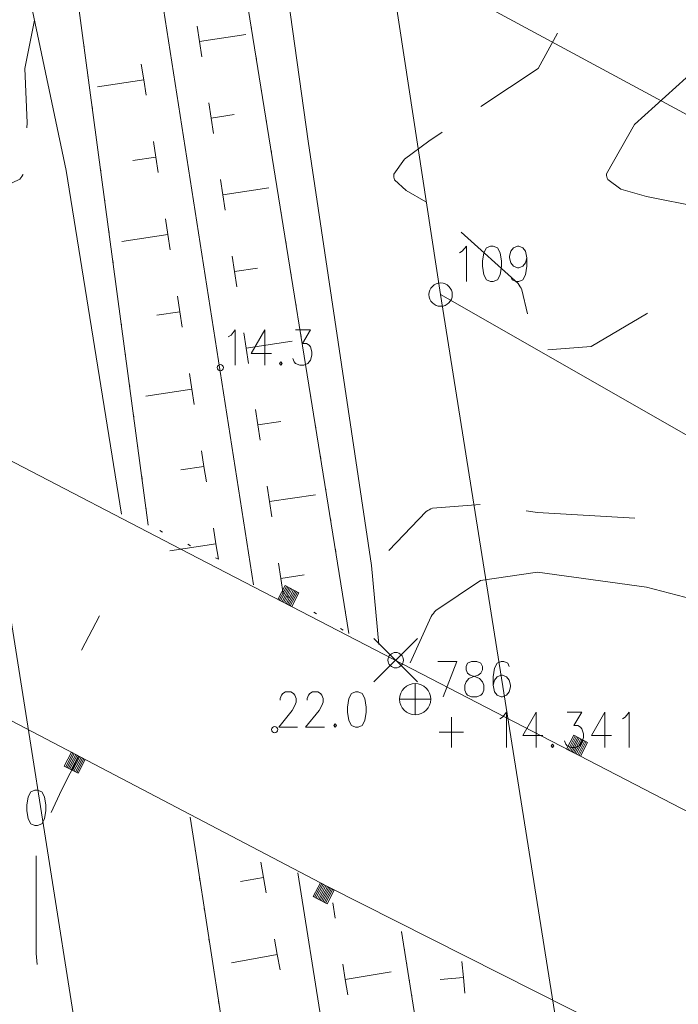
# Model space of a CAD drawing. Units: metres. Extents: x 472972 to 476251, y 7217437 to 7220194.
# Drawn here: x 473500 to 473543, y 7217815 to 7217878 of the extents above; entities that cross this region are included whole.
import ezdxf

# ---------------------------------------------------------------- set-up
doc = ezdxf.new("R2010")
doc.units = ezdxf.units.M
doc.header["$MEASUREMENT"] = 0
for name, color, linetype, lineweight in [('Johdot', 1, 'Continuous', 9), ('Kiinteistöt', 1, 'Continuous', 9), ('Korkeuskäyrät', 1, 'Continuous', 9), ('Symbolit', 1, 'Continuous', 9), ('Tiestö', 1, 'Continuous', 9), ('Vesistö', 1, 'Continuous', 9)]:
    doc.layers.add(name, color=color, linetype=linetype, lineweight=lineweight)

msp = doc.modelspace()

# ---------------------------------------------------------------- linework, layer by layer
at = {"layer": 'Johdot', "color": 255, "linetype": 'Continuous', "lineweight": 0}
for p, q in [((473567.271, 7217858.779), (473527.35, 7217880.337)), ((473523.173, 7217835.253), (473525.973, 7217838.053)), ((473523.173, 7217838.053), (473525.973, 7217835.253))]:
    msp.add_line(p, q, dxfattribs=at)
msp.add_circle((473524.573, 7217836.653), 0.495, dxfattribs=at)
at = {"layer": 'Kiinteistöt', "color": 3, "linetype": 'Continuous', "lineweight": 0}
for p, q in [((473527.464, 7217860.156), (473483.651, 7218146.203)), ((473493.633, 7217878.434), (473505.306, 7217804.687)), ((473527.464, 7217860.156), (473697.508, 7217762.917)), ((473527.464, 7217860.156), (473539.067, 7217787.013))]:
    msp.add_line(p, q, dxfattribs=at)
at = {"layer": 'Kiinteistöt', "color": 255, "linetype": 'Continuous', "lineweight": 0}
for p, q in [((473528.857, 7217862.954), (473529.117, 7217863.279)), ((473529.117, 7217863.279), (473529.117, 7217861.006)), ((473530.675, 7217863.279), (473530.416, 7217863.17)), ((473530.848, 7217863.279), (473530.675, 7217863.279)), ((473531.108, 7217863.17), (473530.848, 7217863.279)), ((473532.147, 7217863.17), (473532.407, 7217863.279)), ((473532.407, 7217863.279), (473532.493, 7217863.279)), ((473532.493, 7217863.279), (473532.753, 7217863.17)), ((473528.684, 7217862.846), (473528.857, 7217862.954)), ((473530.242, 7217862.846), (473530.156, 7217862.305)), ((473530.416, 7217863.17), (473530.242, 7217862.846)), ((473531.281, 7217862.846), (473531.108, 7217863.17)), ((473531.368, 7217862.305), (473531.281, 7217862.846)), ((473531.887, 7217862.629), (473531.974, 7217862.954)), ((473531.887, 7217862.521), (473531.887, 7217862.629)), ((473531.974, 7217862.954), (473532.147, 7217863.17)), ((473532.753, 7217863.17), (473532.926, 7217862.954)), ((473532.926, 7217862.954), (473533.013, 7217862.521)), ((473530.156, 7217862.305), (473530.156, 7217861.98)), ((473530.156, 7217861.98), (473530.242, 7217861.439)), ((473531.281, 7217861.439), (473531.368, 7217861.98)), ((473531.368, 7217861.98), (473531.368, 7217862.305)), ((473531.974, 7217862.196), (473531.887, 7217862.521)), ((473532.147, 7217861.98), (473531.974, 7217862.196)), ((473532.407, 7217861.872), (473532.147, 7217861.98)), ((473532.753, 7217861.98), (473532.493, 7217861.872)), ((473532.926, 7217862.196), (473532.753, 7217861.98)), ((473533.013, 7217862.521), (473532.926, 7217862.196)), ((473533.013, 7217861.98), (473532.926, 7217861.439)), ((473533.013, 7217862.521), (473533.013, 7217861.98)), ((473530.242, 7217861.439), (473530.416, 7217861.114)), ((473531.108, 7217861.114), (473531.281, 7217861.439)), ((473532.061, 7217861.114), (473531.974, 7217861.331)), ((473532.493, 7217861.872), (473532.407, 7217861.872)), ((473532.926, 7217861.439), (473532.753, 7217861.114)), ((473530.416, 7217861.114), (473530.675, 7217861.006)), ((473530.675, 7217861.006), (473530.848, 7217861.006)), ((473530.848, 7217861.006), (473531.108, 7217861.114)), ((473532.32, 7217861.006), (473532.061, 7217861.114)), ((473532.493, 7217861.006), (473532.32, 7217861.006)), ((473532.753, 7217861.114), (473532.493, 7217861.006))]:
    msp.add_line(p, q, dxfattribs=at)
msp.add_circle((473527.464, 7217860.156), 0.75, dxfattribs=at)
at = {"layer": 'Korkeuskäyrät', "color": 255, "linetype": 'Continuous', "lineweight": 0}
for p, q in [((473501.347, 7217877.813), (473500.731, 7217874.7)), ((473534.986, 7217876.958), (473533.738, 7217874.7)), ((473500.731, 7217874.7), (473500.875, 7217871.205)), ((473533.738, 7217874.7), (473530.056, 7217872.254)), ((473543.917, 7217874.7), (473539.917, 7217871.086)), ((473500.875, 7217871.205), (473500.852, 7217870.877)), ((473539.917, 7217871.086), (473538.125, 7217867.918)), ((473527.557, 7217870.594), (473526.7, 7217870.024)), ((473526.7, 7217870.024), (473525.145, 7217868.866)), ((473525.145, 7217868.866), (473524.455, 7217867.903)), ((473500.48, 7217867.674), (473500.409, 7217867.591)), ((473500.542, 7217867.762), (473500.48, 7217867.674)), ((473500.6, 7217867.852), (473500.542, 7217867.762)), ((473500.621, 7217867.891), (473500.6, 7217867.852)), ((473524.455, 7217867.903), (473524.448, 7217867.807)), ((473524.448, 7217867.807), (473524.454, 7217867.716)), ((473524.454, 7217867.716), (473524.468, 7217867.625)), ((473524.468, 7217867.625), (473524.494, 7217867.532)), ((473538.125, 7217867.918), (473538.129, 7217867.822)), ((473538.129, 7217867.822), (473538.145, 7217867.731)), ((473538.145, 7217867.731), (473538.168, 7217867.643)), ((473538.168, 7217867.643), (473538.205, 7217867.554)), ((473500.409, 7217867.591), (473499.414, 7217867.107)), ((473524.494, 7217867.532), (473525.244, 7217866.856)), ((473538.205, 7217867.554), (473539.046, 7217866.948)), ((473525.244, 7217866.856), (473526.512, 7217866.13)), ((473539.046, 7217866.948), (473540.7, 7217866.461)), ((473540.7, 7217866.461), (473547.7, 7217865.065)), ((473528.772, 7217864.164), (473532.449, 7217860.867)), ((473532.449, 7217860.867), (473532.517, 7217860.768)), ((473532.517, 7217860.768), (473532.578, 7217860.666)), ((473532.578, 7217860.666), (473532.638, 7217860.563)), ((473532.638, 7217860.563), (473532.692, 7217860.456)), ((473532.692, 7217860.456), (473533.048, 7217858.913)), ((473537.15, 7217856.827), (473540.7, 7217858.932)), ((473540.7, 7217858.932), (473540.757, 7217858.968)), ((473534.353, 7217856.6), (473537.15, 7217856.827)), ((473526.527, 7217846.216), (473524.13, 7217843.705)), ((473526.629, 7217846.275), (473526.527, 7217846.216)), ((473526.734, 7217846.327), (473526.629, 7217846.275)), ((473526.84, 7217846.375), (473526.734, 7217846.327)), ((473526.949, 7217846.418), (473526.84, 7217846.375)), ((473529.999, 7217846.674), (473526.949, 7217846.418)), ((473533.7, 7217846.157), (473532.97, 7217846.259)), ((473539.951, 7217845.781), (473533.7, 7217846.157)), ((473533.7, 7217842.318), (473530.017, 7217841.785)), ((473540.7, 7217841.355), (473533.7, 7217842.318)), ((473530.017, 7217841.785), (473527.156, 7217839.841)), ((473547.7, 7217839.525), (473540.7, 7217841.355)), ((473527.073, 7217839.753), (473526.995, 7217839.661)), ((473527.156, 7217839.841), (473527.073, 7217839.753)), ((473526.847, 7217839.472), (473525.503, 7217836.477)), ((473526.919, 7217839.569), (473526.847, 7217839.472)), ((473526.995, 7217839.661), (473526.919, 7217839.569)), ((473503.097, 7217828.306), (473504.208, 7217830.482)), ((473502.428, 7217826.87), (473503.097, 7217828.306)), ((473501.452, 7217817.8), (473501.462, 7217824.084)), ((473501.52, 7217817.087), (473501.452, 7217817.8))]:
    msp.add_line(p, q, dxfattribs=at)
at = {"layer": 'Symbolit', "color": 255, "linetype": 'Continuous', "lineweight": 0}
for p, q in [((473513.811, 7217857.452), (473513.985, 7217857.56)), ((473513.985, 7217857.56), (473514.244, 7217857.885)), ((473514.244, 7217857.885), (473514.244, 7217855.612)), ((473516.149, 7217857.885), (473515.283, 7217856.37)), ((473516.149, 7217857.885), (473516.149, 7217855.612)), ((473518.14, 7217857.885), (473519.093, 7217857.885)), ((473519.093, 7217857.885), (473518.573, 7217857.019)), ((473518.573, 7217857.019), (473518.833, 7217857.019)), ((473518.833, 7217857.019), (473519.006, 7217856.911)), ((473519.006, 7217856.911), (473519.093, 7217856.803)), ((473515.283, 7217856.37), (473516.582, 7217856.37)), ((473519.093, 7217856.803), (473519.179, 7217856.478)), ((473519.179, 7217856.262), (473519.093, 7217855.937)), ((473519.179, 7217856.478), (473519.179, 7217856.262)), ((473517.188, 7217855.829), (473517.101, 7217855.721)), ((473517.101, 7217855.721), (473517.188, 7217855.612)), ((473517.275, 7217855.721), (473517.188, 7217855.829)), ((473517.188, 7217855.612), (473517.275, 7217855.721)), ((473518.054, 7217855.829), (473517.967, 7217856.045)), ((473518.14, 7217855.721), (473518.054, 7217855.829)), ((473518.4, 7217855.612), (473518.14, 7217855.721)), ((473518.66, 7217855.612), (473518.4, 7217855.612)), ((473518.92, 7217855.721), (473518.66, 7217855.612)), ((473519.093, 7217855.937), (473518.92, 7217855.721)), ((473505.537, 7217839.505), (473504.378, 7217837.289)), ((473523.173, 7217835.253), (473525.973, 7217838.053)), ((473523.173, 7217838.053), (473525.973, 7217835.253)), ((473527.286, 7217836.566), (473528.498, 7217836.566)), ((473528.498, 7217836.566), (473527.633, 7217834.294)), ((473529.191, 7217836.458), (473529.105, 7217836.242)), ((473529.105, 7217836.242), (473529.105, 7217836.025)), ((473529.105, 7217836.025), (473529.191, 7217835.809)), ((473529.451, 7217836.566), (473529.191, 7217836.458)), ((473529.797, 7217836.566), (473529.451, 7217836.566)), ((473530.057, 7217836.458), (473529.797, 7217836.566)), ((473530.144, 7217836.242), (473530.057, 7217836.458)), ((473530.057, 7217835.809), (473530.144, 7217836.025)), ((473530.144, 7217836.025), (473530.144, 7217836.242)), ((473530.923, 7217836.134), (473530.836, 7217835.592)), ((473531.096, 7217836.458), (473530.923, 7217836.134)), ((473531.356, 7217836.566), (473531.096, 7217836.458)), ((473531.529, 7217836.566), (473531.356, 7217836.566)), ((473531.789, 7217836.458), (473531.529, 7217836.566)), ((473531.875, 7217836.242), (473531.789, 7217836.458)), ((473529.105, 7217835.268), (473529.278, 7217835.484)), ((473529.191, 7217835.809), (473529.364, 7217835.701)), ((473529.278, 7217835.484), (473529.537, 7217835.592)), ((473529.364, 7217835.701), (473529.711, 7217835.592)), ((473529.537, 7217835.592), (473529.884, 7217835.701)), ((473529.711, 7217835.592), (473529.97, 7217835.484)), ((473529.884, 7217835.701), (473530.057, 7217835.809)), ((473529.97, 7217835.484), (473530.144, 7217835.268)), ((473530.836, 7217835.592), (473530.836, 7217835.051)), ((473530.923, 7217835.376), (473530.836, 7217835.051)), ((473531.096, 7217835.592), (473530.923, 7217835.376)), ((473531.356, 7217835.701), (473531.096, 7217835.592)), ((473531.442, 7217835.701), (473531.356, 7217835.701)), ((473531.702, 7217835.592), (473531.442, 7217835.701)), ((473531.875, 7217835.376), (473531.702, 7217835.592)), ((473531.962, 7217835.051), (473531.875, 7217835.376)), ((473525.827, 7217835.144), (473525.827, 7217833.144)), ((473529.018, 7217835.051), (473529.105, 7217835.268)), ((473529.018, 7217834.727), (473529.018, 7217835.051)), ((473529.105, 7217834.51), (473529.018, 7217834.727)), ((473530.144, 7217835.268), (473530.23, 7217835.051)), ((473530.23, 7217834.727), (473530.144, 7217834.51)), ((473530.23, 7217835.051), (473530.23, 7217834.727)), ((473530.836, 7217835.051), (473530.923, 7217834.618)), ((473531.875, 7217834.618), (473531.962, 7217834.943)), ((473531.962, 7217834.943), (473531.962, 7217835.051)), ((473517.139, 7217834.182), (473517.226, 7217834.398)), ((473517.139, 7217834.073), (473517.139, 7217834.182)), ((473517.226, 7217834.398), (473517.313, 7217834.506)), ((473517.313, 7217834.506), (473517.486, 7217834.614)), ((473517.486, 7217834.614), (473517.832, 7217834.614)), ((473517.832, 7217834.614), (473518.005, 7217834.506)), ((473518.005, 7217834.506), (473518.092, 7217834.398)), ((473518.092, 7217834.398), (473518.178, 7217834.182)), ((473518.178, 7217834.182), (473518.178, 7217833.965)), ((473518.871, 7217834.182), (473518.958, 7217834.398)), ((473518.871, 7217834.073), (473518.871, 7217834.182)), ((473518.958, 7217834.398), (473519.044, 7217834.506)), ((473519.044, 7217834.506), (473519.217, 7217834.614)), ((473519.217, 7217834.614), (473519.564, 7217834.614)), ((473519.564, 7217834.614), (473519.737, 7217834.506)), ((473519.737, 7217834.506), (473519.823, 7217834.398)), ((473519.823, 7217834.398), (473519.91, 7217834.182)), ((473519.91, 7217834.182), (473519.91, 7217833.965)), ((473521.555, 7217834.182), (473521.468, 7217833.64)), ((473521.728, 7217834.506), (473521.555, 7217834.182)), ((473521.988, 7217834.614), (473521.728, 7217834.506)), ((473522.161, 7217834.614), (473521.988, 7217834.614)), ((473522.421, 7217834.506), (473522.161, 7217834.614)), ((473522.594, 7217834.182), (473522.421, 7217834.506)), ((473522.681, 7217833.64), (473522.594, 7217834.182)), ((473524.827, 7217834.144), (473526.827, 7217834.144)), ((473529.191, 7217834.402), (473529.105, 7217834.51)), ((473529.451, 7217834.294), (473529.191, 7217834.402)), ((473529.797, 7217834.294), (473529.451, 7217834.294)), ((473530.057, 7217834.402), (473529.797, 7217834.294)), ((473530.144, 7217834.51), (473530.057, 7217834.402)), ((473530.923, 7217834.618), (473531.096, 7217834.402)), ((473531.096, 7217834.402), (473531.356, 7217834.294)), ((473531.356, 7217834.294), (473531.442, 7217834.294)), ((473531.442, 7217834.294), (473531.702, 7217834.402)), ((473531.702, 7217834.402), (473531.875, 7217834.618)), ((473517.919, 7217833.424), (473517.053, 7217832.342)), ((473518.092, 7217833.749), (473517.919, 7217833.424)), ((473518.178, 7217833.965), (473518.092, 7217833.749)), ((473519.65, 7217833.424), (473518.784, 7217832.342)), ((473519.823, 7217833.749), (473519.65, 7217833.424)), ((473519.91, 7217833.965), (473519.823, 7217833.749)), ((473521.468, 7217833.64), (473521.468, 7217833.316)), ((473522.681, 7217833.316), (473522.681, 7217833.64)), ((473521.468, 7217833.316), (473521.555, 7217832.775)), ((473522.594, 7217832.775), (473522.681, 7217833.316)), ((473528.152, 7217832.992), (473528.152, 7217831.044)), ((473531.269, 7217832.884), (473531.442, 7217832.992)), ((473531.442, 7217832.992), (473531.702, 7217833.316)), ((473531.702, 7217833.316), (473531.702, 7217831.044)), ((473533.607, 7217833.316), (473532.741, 7217831.801)), ((473533.607, 7217833.316), (473533.607, 7217831.044)), ((473535.598, 7217833.316), (473536.55, 7217833.316)), ((473536.55, 7217833.316), (473536.031, 7217832.451)), ((473538.022, 7217833.316), (473537.157, 7217831.801)), ((473538.022, 7217833.316), (473538.022, 7217831.044)), ((473539.148, 7217832.884), (473539.321, 7217832.992)), ((473539.321, 7217832.992), (473539.581, 7217833.316)), ((473539.581, 7217833.316), (473539.581, 7217831.044)), ((473517.053, 7217832.342), (473518.265, 7217832.342)), ((473518.784, 7217832.342), (473519.997, 7217832.342)), ((473520.689, 7217832.558), (473520.603, 7217832.45)), ((473520.603, 7217832.45), (473520.689, 7217832.342)), ((473520.776, 7217832.45), (473520.689, 7217832.558)), ((473520.689, 7217832.342), (473520.776, 7217832.45)), ((473521.555, 7217832.775), (473521.728, 7217832.45)), ((473521.728, 7217832.45), (473521.988, 7217832.342)), ((473521.988, 7217832.342), (473522.161, 7217832.342)), ((473522.161, 7217832.342), (473522.421, 7217832.45)), ((473522.421, 7217832.45), (473522.594, 7217832.775)), ((473536.031, 7217832.451), (473536.291, 7217832.451)), ((473536.291, 7217832.451), (473536.464, 7217832.342)), ((473536.464, 7217832.342), (473536.55, 7217832.234)), ((473536.55, 7217832.234), (473536.637, 7217831.909)), ((473527.373, 7217832.018), (473528.931, 7217832.018)), ((473532.741, 7217831.801), (473534.04, 7217831.801)), ((473536.637, 7217831.693), (473536.55, 7217831.368)), ((473536.637, 7217831.909), (473536.637, 7217831.693)), ((473537.157, 7217831.801), (473538.455, 7217831.801)), ((473534.646, 7217831.26), (473534.559, 7217831.152)), ((473534.559, 7217831.152), (473534.646, 7217831.044)), ((473534.732, 7217831.152), (473534.646, 7217831.26)), ((473534.646, 7217831.044), (473534.732, 7217831.152)), ((473535.511, 7217831.26), (473535.425, 7217831.477)), ((473535.598, 7217831.152), (473535.511, 7217831.26)), ((473535.858, 7217831.044), (473535.598, 7217831.152)), ((473536.118, 7217831.044), (473535.858, 7217831.044)), ((473536.377, 7217831.152), (473536.118, 7217831.044)), ((473536.55, 7217831.368), (473536.377, 7217831.152)), ((473500.948, 7217827.864), (473500.862, 7217827.323)), ((473501.122, 7217828.189), (473500.948, 7217827.864)), ((473501.381, 7217828.297), (473501.122, 7217828.189)), ((473501.554, 7217828.297), (473501.381, 7217828.297)), ((473501.814, 7217828.189), (473501.554, 7217828.297)), ((473501.987, 7217827.864), (473501.814, 7217828.189)), ((473502.074, 7217827.323), (473501.987, 7217827.864)), ((473500.862, 7217827.323), (473500.862, 7217826.998)), ((473502.074, 7217826.998), (473502.074, 7217827.323)), ((473500.862, 7217826.998), (473500.948, 7217826.457)), ((473500.948, 7217826.457), (473501.122, 7217826.132)), ((473501.814, 7217826.132), (473501.987, 7217826.457)), ((473501.987, 7217826.457), (473502.074, 7217826.998)), ((473501.122, 7217826.132), (473501.381, 7217826.024)), ((473501.381, 7217826.024), (473501.554, 7217826.024)), ((473501.554, 7217826.024), (473501.814, 7217826.132))]:
    msp.add_line(p, q, dxfattribs=at)
for centre, radius in [((473513.292, 7217855.462), 0.2), ((473524.573, 7217836.653), 0.495), ((473525.827, 7217834.144), 1), ((473516.793, 7217832.192), 0.2)]:
    msp.add_circle(centre, radius, dxfattribs=at)
at = {"layer": 'Tiestö', "color": 250, "linetype": 'Continuous', "lineweight": 5}
for p, q in [((473508.93, 7217883.081), (473515.429, 7217841.492)), ((473518.287, 7217822.989), (473530.695, 7217744.086))]:
    msp.add_line(p, q, dxfattribs=at)
at = {"layer": 'Tiestö', "color": 255, "linetype": 'Continuous', "lineweight": 0}
for p, q in [((473511.965, 7217876.436), (473511.816, 7217877.422)), ((473515.274, 7217877.416), (473515.306, 7217877.218)), ((473511.965, 7217876.436), (473514.931, 7217876.885)), ((473504.547, 7217876.046), (473504.52, 7217876.244)), ((473512.115, 7217875.449), (473511.965, 7217876.436)), ((473515.592, 7217875.441), (473515.624, 7217875.244)), ((473508.217, 7217874.972), (473508.372, 7217873.977)), ((473504.812, 7217874.064), (473504.786, 7217874.262)), ((473508.372, 7217873.977), (473505.408, 7217873.516)), ((473508.372, 7217873.977), (473508.527, 7217872.983)), ((473515.91, 7217873.467), (473515.942, 7217873.269)), ((473505.078, 7217872.082), (473505.052, 7217872.28)), ((473512.713, 7217871.504), (473512.563, 7217872.49)), ((473512.713, 7217871.504), (473514.196, 7217871.729)), ((473512.862, 7217870.518), (473512.713, 7217871.504)), ((473516.228, 7217871.492), (473516.26, 7217871.295)), ((473505.344, 7217870.099), (473505.317, 7217870.298)), ((473508.992, 7217870), (473509.147, 7217869.005)), ((473516.546, 7217869.518), (473516.578, 7217869.32)), ((473509.147, 7217869.005), (473507.664, 7217868.774)), ((473509.147, 7217869.005), (473509.301, 7217868.011)), ((473505.61, 7217868.117), (473505.583, 7217868.315)), ((473513.46, 7217866.572), (473513.311, 7217867.559)), ((473513.46, 7217866.572), (473516.426, 7217867.022)), ((473516.865, 7217867.543), (473516.896, 7217867.346)), ((473513.61, 7217865.586), (473513.46, 7217866.572)), ((473505.875, 7217866.135), (473505.849, 7217866.333)), ((473517.183, 7217865.569), (473517.215, 7217865.371)), ((473509.766, 7217865.027), (473509.921, 7217864.033)), ((473506.141, 7217864.153), (473506.115, 7217864.351)), ((473509.921, 7217864.033), (473506.957, 7217863.571)), ((473509.921, 7217864.033), (473510.076, 7217863.038)), ((473517.501, 7217863.594), (473517.533, 7217863.397)), ((473514.207, 7217861.641), (473514.058, 7217862.627)), ((473506.407, 7217862.17), (473506.38, 7217862.369)), ((473514.207, 7217861.641), (473515.691, 7217861.865)), ((473514.357, 7217860.654), (473514.207, 7217861.641)), ((473517.819, 7217861.62), (473517.851, 7217861.422)), ((473506.673, 7217860.188), (473506.646, 7217860.386)), ((473510.541, 7217860.055), (473510.696, 7217859.06)), ((473511.289, 7217843.516), (473480.192, 7217859.653)), ((473518.137, 7217859.645), (473518.169, 7217859.448)), ((473510.696, 7217859.06), (473509.214, 7217858.83)), ((473510.696, 7217859.06), (473510.851, 7217858.066)), ((473506.938, 7217858.206), (473506.912, 7217858.404)), ((473514.955, 7217856.709), (473514.805, 7217857.695)), ((473518.455, 7217857.671), (473518.487, 7217857.473)), ((473514.955, 7217856.709), (473517.921, 7217857.159)), ((473507.204, 7217856.223), (473507.178, 7217856.422)), ((473515.104, 7217855.723), (473514.955, 7217856.709)), ((473518.774, 7217855.696), (473518.805, 7217855.499)), ((473511.315, 7217855.083), (473511.47, 7217854.088)), ((473507.47, 7217854.241), (473507.443, 7217854.439)), ((473511.47, 7217854.088), (473508.506, 7217853.626)), ((473511.47, 7217854.088), (473511.625, 7217853.094)), ((473519.092, 7217853.721), (473519.123, 7217853.524)), ((473507.736, 7217852.259), (473507.709, 7217852.457)), ((473515.702, 7217851.777), (473515.553, 7217852.764)), ((473515.702, 7217851.777), (473517.185, 7217852.002)), ((473515.852, 7217850.791), (473515.702, 7217851.777)), ((473519.41, 7217851.747), (473519.442, 7217851.55)), ((473508.002, 7217850.277), (473507.975, 7217850.475)), ((473512.09, 7217850.11), (473512.245, 7217849.116)), ((473519.728, 7217849.772), (473519.76, 7217849.575)), ((473512.245, 7217849.116), (473510.763, 7217848.885)), ((473512.245, 7217849.116), (473512.4, 7217848.121)), ((473508.267, 7217848.294), (473508.241, 7217848.493)), ((473516.45, 7217846.846), (473516.3, 7217847.832)), ((473520.046, 7217847.798), (473520.078, 7217847.6)), ((473516.45, 7217846.846), (473519.416, 7217847.295)), ((473516.599, 7217845.86), (473516.45, 7217846.846)), ((473508.533, 7217846.312), (473508.506, 7217846.51)), ((473520.364, 7217845.823), (473520.396, 7217845.626)), ((473509.582, 7217844.895), (473509.403, 7217844.983)), ((473512.864, 7217845.138), (473513.019, 7217844.143)), ((473513.019, 7217844.143), (473510.055, 7217843.682)), ((473511.379, 7217844.016), (473511.199, 7217844.104)), ((473513.019, 7217844.143), (473513.174, 7217843.149)), ((473520.682, 7217843.849), (473520.714, 7217843.651)), ((473479.803, 7217843.278), (473520.179, 7217822.109)), ((473545.29, 7217825.902), (473511.289, 7217843.516)), ((473513.176, 7217843.138), (473512.996, 7217843.226)), ((473517.197, 7217841.914), (473517.048, 7217842.901)), ((473517.197, 7217841.914), (473518.68, 7217842.139)), ((473517.347, 7217840.928), (473517.197, 7217841.914)), ((473521.001, 7217841.874), (473521.032, 7217841.677)), ((473516.999, 7217840.558), (473517.459, 7217841.445)), ((473517.088, 7217840.512), (473517.548, 7217841.399)), ((473517.177, 7217840.466), (473517.637, 7217841.353)), ((473517.266, 7217840.42), (473517.726, 7217841.307)), ((473517.355, 7217840.374), (473517.815, 7217841.261)), ((473517.443, 7217840.328), (473517.903, 7217841.215)), ((473517.459, 7217841.445), (473518.347, 7217840.985)), ((473517.532, 7217840.282), (473517.992, 7217841.169)), ((473517.621, 7217840.236), (473518.081, 7217841.123)), ((473517.71, 7217840.19), (473518.17, 7217841.077)), ((473517.799, 7217840.144), (473518.259, 7217841.031)), ((473517.887, 7217840.098), (473516.999, 7217840.558)), ((473517.769, 7217840.671), (473517.598, 7217840.775)), ((473518.347, 7217840.985), (473517.887, 7217840.098)), ((473517.887, 7217840.098), (473518.347, 7217840.985)), ((473521.319, 7217839.9), (473521.351, 7217839.702)), ((473519.478, 7217839.632), (473519.307, 7217839.736)), ((473521.187, 7217838.594), (473521.016, 7217838.698)), ((473535.564, 7217830.941), (473536.024, 7217831.829)), ((473535.653, 7217830.895), (473536.113, 7217831.783)), ((473535.741, 7217830.849), (473536.201, 7217831.737)), ((473535.83, 7217830.803), (473536.29, 7217831.691)), ((473535.919, 7217830.757), (473536.379, 7217831.645)), ((473536.008, 7217830.711), (473536.468, 7217831.599)), ((473536.024, 7217831.829), (473536.912, 7217831.369)), ((473536.097, 7217830.665), (473536.557, 7217831.553)), ((473536.452, 7217830.481), (473535.564, 7217830.941)), ((473536.185, 7217830.619), (473536.645, 7217831.507)), ((473536.274, 7217830.573), (473536.734, 7217831.461)), ((473536.363, 7217830.527), (473536.823, 7217831.415)), ((473536.912, 7217831.369), (473536.452, 7217830.481)), ((473536.452, 7217830.481), (473536.912, 7217831.369)), ((473503.268, 7217829.846), (473503.733, 7217830.732)), ((473503.733, 7217830.732), (473503.268, 7217829.846)), ((473503.821, 7217830.686), (473503.357, 7217829.8)), ((473503.91, 7217830.639), (473503.445, 7217829.754)), ((473503.998, 7217830.593), (473503.534, 7217829.707)), ((473504.087, 7217830.546), (473503.623, 7217829.661)), ((473504.175, 7217830.5), (473503.711, 7217829.614)), ((473503.733, 7217830.732), (473504.618, 7217830.268)), ((473504.264, 7217830.453), (473503.8, 7217829.568)), ((473504.353, 7217830.407), (473503.888, 7217829.521)), ((473504.441, 7217830.361), (473503.977, 7217829.475)), ((473504.53, 7217830.314), (473504.065, 7217829.429)), ((473504.618, 7217830.268), (473504.154, 7217829.382)), ((473504.154, 7217829.382), (473503.268, 7217829.846)), ((473511.686, 7217824.443), (473511.673, 7217824.533)), ((473515.893, 7217823.67), (473516.071, 7217822.68)), ((473511.991, 7217822.466), (473511.96, 7217822.664)), ((473516.071, 7217822.68), (473514.595, 7217822.414)), ((473516.071, 7217822.68), (473516.249, 7217821.691)), ((473519.272, 7217821.456), (473519.737, 7217822.341)), ((473519.737, 7217822.341), (473519.272, 7217821.456)), ((473519.825, 7217822.295), (473519.361, 7217821.409)), ((473519.914, 7217822.249), (473519.449, 7217821.363)), ((473520.002, 7217822.202), (473519.538, 7217821.316)), ((473520.091, 7217822.156), (473519.627, 7217821.27)), ((473520.179, 7217822.109), (473519.715, 7217821.224)), ((473519.737, 7217822.341), (473520.622, 7217821.877)), ((473520.268, 7217822.063), (473519.804, 7217821.177)), ((473520.179, 7217822.109), (473544.866, 7217809.665)), ((473520.158, 7217820.991), (473519.272, 7217821.456)), ((473520.357, 7217822.016), (473519.892, 7217821.131)), ((473520.445, 7217821.97), (473519.981, 7217821.084)), ((473520.534, 7217821.924), (473520.069, 7217821.038)), ((473520.622, 7217821.877), (473520.158, 7217820.991)), ((473520.685, 7217820.069), (473520.524, 7217821.054)), ((473512.295, 7217820.49), (473512.265, 7217820.687)), ((473524.943, 7217819.211), (473524.974, 7217819.014)), ((473512.599, 7217818.513), (473512.569, 7217818.711)), ((473516.784, 7217818.723), (473516.962, 7217817.733)), ((473516.962, 7217817.733), (473514.009, 7217817.202)), ((473516.962, 7217817.733), (473517.14, 7217816.744)), ((473525.14, 7217817.983), (473525.108, 7217818.18)), ((473521.331, 7217816.126), (473521.17, 7217817.112)), ((473525.259, 7217817.237), (473525.291, 7217817.039)), ((473528.835, 7217817.276), (473528.925, 7217816.26)), ((473512.904, 7217816.536), (473512.873, 7217816.734)), ((473521.331, 7217816.126), (473524.292, 7217816.611)), ((473521.492, 7217815.141), (473521.331, 7217816.126)), ((473525.456, 7217816.008), (473525.425, 7217816.206)), ((473528.925, 7217816.26), (473527.431, 7217816.127)), ((473528.925, 7217816.26), (473529.016, 7217815.244)), ((473525.576, 7217815.262), (473525.608, 7217815.064)), ((473513.208, 7217814.56), (473513.178, 7217814.757))]:
    msp.add_line(p, q, dxfattribs=at)
at = {"layer": 'Vesistö', "color": 255, "linetype": 'Continuous', "lineweight": 0}
for p, q in [((473515.492, 7217894.545), (473518.951, 7217870.032)), ((473500.439, 7217882.117), (473503.39, 7217868.135)), ((473508.663, 7217845.345), (473503.863, 7217881.142)), ((473521.566, 7217838.363), (473514.862, 7217879.971)), ((473518.951, 7217870.032), (473523.026, 7217842.742)), ((473503.39, 7217868.135), (473506.953, 7217846.037)), ((473523.026, 7217842.742), (473523.481, 7217837.653)), ((473511.361, 7217826.551), (473511.673, 7217824.533)), ((473511.673, 7217824.533), (473518.093, 7217782.839)), ((473527.989, 7217800.21), (473524.943, 7217819.211))]:
    msp.add_line(p, q, dxfattribs=at)

doc.saveas('drawing.dxf')
